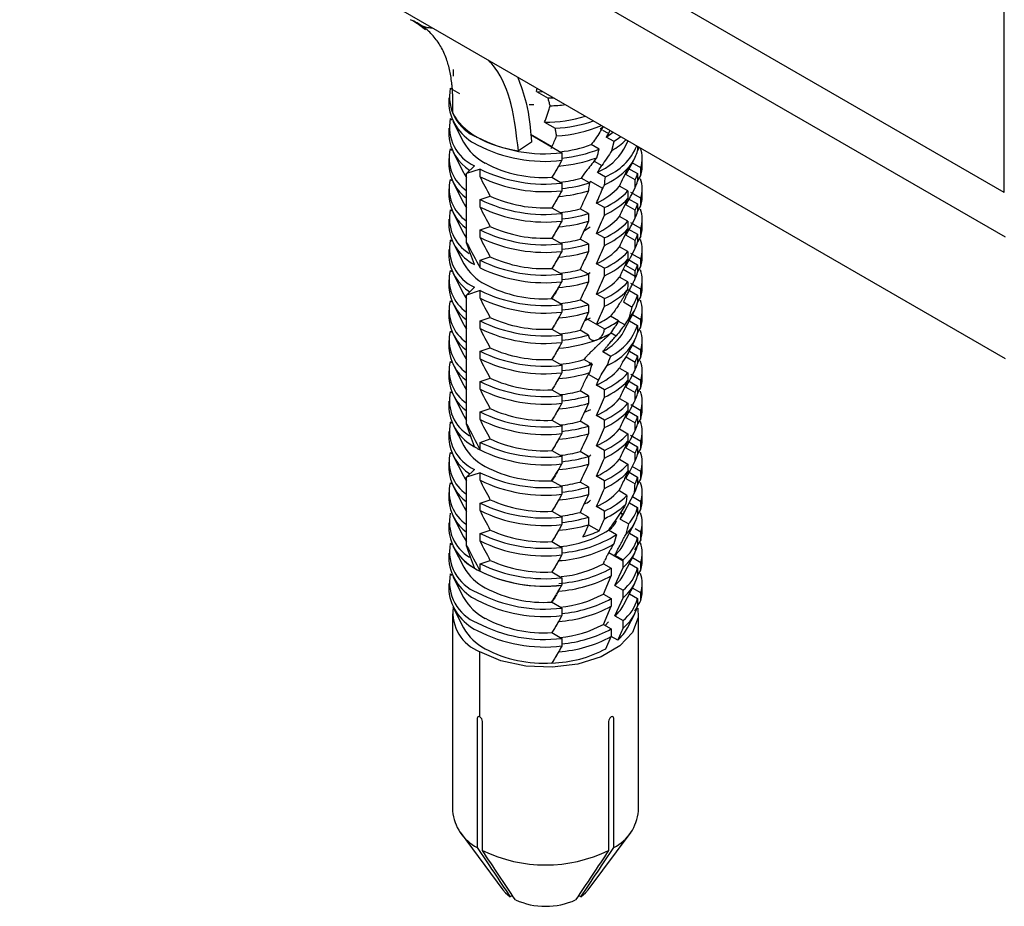
# Paper-space layout '_Isometric' of a CAD drawing. Units: millimetres. Extents: x -280 to 279, y -748 to 225.
# Drawn here: x 42 to 95, y -748 to -700 of the extents above; entities that cross this region are included whole.
import ezdxf

# ---------------------------------------------------------------- set-up
doc = ezdxf.new("R2010")
doc.units = ezdxf.units.MM

psp = doc.layouts.new('_Isometric')

# ---------------------------------------------------------------- linework, layer by layer
at = {"color": 7, "linetype": 'Continuous', "lineweight": 25}
for p, q in [((95.424, -709.207), (95.424, -48.543)), ((95.495, -711.615), (42.462, -681)), ((95.495, -718.148), (42.462, -687.532)), ((95.424, -709.207), (75.484, -697.695)), ((63.905, -700.147), (64.293, -700.436)), ((65.621, -703.599), (66.113, -703.883)), ((70.258, -703.775), (70.299, -703.602)), ((70.258, -703.775), (70.883, -704.136)), ((70.258, -703.775), (70.624, -703.79)), ((65.546, -704.109), (65.546, -704.517)), ((71.204, -704.125), (70.883, -704.136)), ((69.864, -704.467), (70.109, -704.477)), ((65.621, -705.233), (65.722, -705.29)), ((65.758, -705.366), (66.334, -706.493)), ((70.696, -705.424), (71.269, -705.754)), ((65.546, -705.742), (65.546, -706.15)), ((73.694, -705.786), (73.86, -705.658)), ((74.125, -706.035), (73.831, -705.865)), ((74.125, -706.035), (74.217, -705.864)), ((69.993, -706.495), (69.288, -706.957)), ((71.09, -706.757), (69.938, -706.091)), ((69.938, -706.091), (71.628, -707.067)), ((74.431, -706.468), (74.007, -706.222)), ((74.317, -706.946), (74.431, -706.468)), ((74.966, -706.868), (75.192, -706.427)), ((65.621, -706.866), (65.722, -706.923)), ((65.758, -706.999), (66.334, -708.126)), ((71.09, -706.757), (71.03, -706.852)), ((73.639, -706.871), (73.208, -706.622)), ((75.696, -706.718), (75.696, -706.966)), ((75.696, -706.965), (75.802, -706.779)), ((65.546, -707.375), (65.546, -707.783)), ((71.628, -707.067), (71.628, -707.475)), ((73.359, -707.518), (73.774, -707.758)), ((75.946, -707.783), (75.946, -707.375)), ((66.503, -708.191), (66.92, -707.775)), ((67.225, -707.951), (66.503, -708.191)), ((67.225, -708.359), (67.225, -707.951)), ((75.143, -707.872), (75.696, -708.191)), ((75.871, -707.884), (75.401, -707.613)), ((75.871, -708.292), (75.871, -707.884)), ((65.621, -708.499), (65.722, -708.557)), ((65.758, -708.632), (66.334, -709.759)), ((66.503, -711.907), (66.503, -708.191)), ((71.09, -708.39), (71.628, -708.7)), ((73.105, -708.695), (72.659, -708.437)), ((73.035, -708.708), (73.173, -708.611)), ((73.826, -708.988), (73.173, -708.611)), ((73.546, -708.109), (73.972, -708.355)), ((75.576, -708.53), (75.074, -708.241)), ((75.576, -708.938), (75.576, -708.53)), ((75.696, -708.191), (75.696, -708.6)), ((75.696, -708.598), (75.871, -708.292)), ((65.546, -709.008), (65.546, -709.416)), ((71.628, -708.7), (71.628, -709.108)), ((75.179, -709.118), (74.732, -708.859)), ((75.179, -709.118), (75.179, -709.526)), ((75.946, -709.416), (75.946, -709.008)), ((67.225, -709.584), (67.773, -709.401)), ((67.225, -709.992), (67.225, -709.584)), ((75.179, -709.526), (75.696, -709.824)), ((75.871, -709.517), (75.333, -709.207)), ((75.871, -709.925), (75.871, -709.517)), ((65.621, -710.132), (65.722, -710.19)), ((71.09, -710.023), (71.628, -710.333)), ((73.058, -710.342), (72.61, -710.084)), ((73.91, -710.018), (73.484, -709.772)), ((73.91, -710.426), (73.91, -710.018)), ((75.576, -710.163), (75.074, -709.874)), ((75.576, -710.571), (75.576, -710.163)), ((75.696, -709.824), (75.696, -710.233)), ((75.696, -710.231), (75.871, -709.925)), ((65.546, -710.641), (65.546, -711.049)), ((65.758, -710.265), (66.334, -711.392)), ((71.628, -710.333), (71.628, -710.741)), ((73.058, -710.342), (73.058, -710.751)), ((75.179, -710.751), (74.732, -710.492)), ((75.179, -710.751), (75.179, -711.159)), ((75.946, -711.049), (75.946, -710.641)), ((67.225, -711.217), (67.773, -711.034)), ((67.225, -711.625), (67.225, -711.217)), ((72.819, -711.268), (73.155, -711.056)), ((75.179, -711.159), (75.696, -711.457)), ((75.871, -711.15), (75.333, -710.84)), ((75.871, -711.558), (75.871, -711.15)), ((65.722, -711.823), (65.621, -711.765)), ((71.09, -711.656), (71.628, -711.966)), ((73.058, -711.975), (72.61, -711.717)), ((73.91, -711.651), (73.484, -711.405)), ((73.91, -712.059), (73.91, -711.651)), ((75.576, -711.796), (75.074, -711.507)), ((75.576, -712.205), (75.576, -711.796)), ((75.696, -711.457), (75.696, -711.866)), ((75.871, -711.558), (75.696, -711.852)), ((65.546, -712.274), (65.546, -712.682)), ((65.77, -711.92), (66.359, -713.042)), ((71.628, -711.966), (71.628, -712.375)), ((73.058, -711.975), (73.058, -712.384)), ((75.179, -712.384), (74.732, -712.125)), ((75.946, -712.682), (75.946, -712.274)), ((67.225, -712.85), (67.773, -712.667)), ((67.225, -713.258), (67.225, -712.85)), ((75.179, -712.384), (75.179, -712.792)), ((75.179, -712.792), (75.696, -713.09)), ((75.318, -712.464), (75.871, -712.783)), ((75.871, -713.191), (75.871, -712.783)), ((65.621, -713.398), (65.722, -713.456)), ((71.09, -713.289), (71.628, -713.599)), ((73.058, -713.609), (72.61, -713.35)), ((73.91, -713.284), (73.484, -713.038)), ((73.91, -713.692), (73.91, -713.284)), ((74.927, -713.338), (75.576, -713.713)), ((75.576, -713.429), (75.074, -713.14)), ((75.696, -713.09), (75.696, -713.499)), ((75.696, -713.497), (75.871, -713.191)), ((65.546, -713.907), (65.546, -714.315)), ((65.758, -713.531), (66.334, -714.658)), ((71.628, -713.599), (71.628, -714.008)), ((72.924, -713.633), (73.153, -713.502)), ((73.058, -713.609), (73.058, -714.017)), ((75.177, -714.019), (74.73, -713.761)), ((75.576, -713.713), (75.576, -713.429)), ((75.946, -714.315), (75.946, -713.907)), ((66.503, -714.723), (66.92, -714.307)), ((71.453, -714.315), (71.453, -714.305)), ((75.143, -714.405), (75.696, -714.724)), ((75.871, -714.416), (75.333, -714.106)), ((75.871, -714.825), (75.871, -714.416)), ((67.225, -714.483), (66.503, -714.723)), ((66.503, -721.664), (66.503, -714.723)), ((67.225, -714.891), (67.225, -714.483)), ((71.628, -715.232), (71.076, -714.914)), ((73.058, -715.242), (72.61, -714.983)), ((73.91, -714.917), (73.484, -714.671)), ((73.91, -715.325), (73.91, -714.917)), ((75.696, -714.724), (75.696, -715.132)), ((75.696, -715.13), (75.871, -714.825)), ((65.621, -715.031), (65.722, -715.089)), ((65.758, -715.164), (66.334, -716.291)), ((71.628, -715.232), (71.628, -715.641)), ((73.058, -715.242), (73.058, -715.65)), ((74.933, -715.097), (75.402, -715.368)), ((65.546, -715.54), (65.546, -715.948)), ((67.225, -716.116), (67.773, -715.933)), ((72.842, -716.118), (73.158, -715.953)), ((72.909, -715.972), (73.91, -716.55)), ((74.673, -716.102), (74.245, -715.855)), ((74.966, -716.667), (75.542, -715.54)), ((75.871, -716.049), (75.416, -715.787)), ((75.871, -716.458), (75.871, -716.049)), ((75.946, -715.948), (75.946, -715.54)), ((67.225, -716.524), (67.225, -716.116)), ((71.09, -716.555), (71.628, -716.866)), ((75.005, -716.327), (74.659, -716.127)), ((75.255, -716.102), (75.696, -716.357)), ((75.696, -716.357), (75.696, -716.765)), ((75.696, -716.763), (75.871, -716.458)), ((65.621, -716.664), (65.722, -716.722)), ((65.758, -716.797), (66.334, -717.924)), ((71.628, -716.866), (71.628, -717.274)), ((73.058, -716.875), (72.61, -716.616)), ((74.273, -716.752), (74.545, -716.909)), ((65.546, -717.173), (65.546, -717.582)), ((67.225, -717.749), (67.773, -717.566)), ((75.158, -717.924), (75.542, -717.173)), ((75.871, -717.682), (75.416, -717.42)), ((75.946, -717.582), (75.946, -717.173)), ((67.225, -718.157), (67.225, -717.749)), ((73.829, -717.761), (74.253, -718.006)), ((75.089, -718.048), (75.576, -718.329)), ((75.255, -717.735), (75.696, -717.99)), ((75.696, -717.99), (75.696, -718.398)), ((75.696, -718.396), (75.871, -718.091)), ((75.871, -718.091), (75.871, -717.682)), ((65.621, -718.297), (65.722, -718.355)), ((65.758, -718.43), (66.334, -719.557)), ((71.09, -718.188), (71.628, -718.499)), ((71.628, -718.499), (71.628, -718.907)), ((73.247, -718.448), (72.806, -718.193)), ((73.101, -718.442), (73.262, -718.366)), ((74.882, -718.336), (74.732, -718.658)), ((74.732, -718.658), (75.179, -718.916)), ((75.576, -718.737), (75.576, -718.329)), ((65.546, -718.806), (65.546, -719.215)), ((67.225, -719.382), (67.773, -719.199)), ((73.599, -719.306), (73.055, -718.992)), ((75.179, -718.916), (75.179, -719.325)), ((75.871, -719.316), (75.333, -719.005)), ((75.946, -719.215), (75.946, -718.806)), ((67.225, -719.79), (67.225, -719.382)), ((73.91, -719.816), (73.484, -719.57)), ((75.074, -719.672), (75.576, -719.962)), ((75.179, -719.325), (75.696, -719.623)), ((75.696, -719.623), (75.696, -720.031)), ((75.696, -720.029), (75.871, -719.724)), ((75.871, -719.724), (75.871, -719.316)), ((65.621, -719.93), (65.722, -719.988)), ((65.758, -720.064), (66.334, -721.19)), ((71.09, -719.821), (71.628, -720.132)), ((71.628, -720.132), (71.628, -720.54)), ((73.058, -720.141), (72.61, -719.882)), ((73.058, -720.141), (73.058, -720.549)), ((73.91, -720.225), (73.91, -719.816)), ((75.576, -720.37), (75.576, -719.962)), ((65.546, -720.439), (65.546, -720.848)), ((74.732, -720.291), (75.179, -720.549)), ((75.179, -720.549), (75.179, -720.958)), ((75.871, -720.949), (75.333, -720.638)), ((75.946, -720.848), (75.946, -720.439)), ((67.225, -721.015), (67.773, -720.833)), ((67.225, -721.423), (67.225, -721.015)), ((72.84, -721.022), (73.188, -720.875)), ((73.91, -721.45), (73.484, -721.203)), ((75.074, -721.305), (75.576, -721.595)), ((75.179, -720.958), (75.696, -721.256)), ((75.696, -721.256), (75.696, -721.664)), ((75.871, -721.357), (75.871, -720.949)), ((65.722, -721.621), (65.621, -721.563)), ((65.77, -721.719), (66.359, -722.84)), ((71.09, -721.454), (71.628, -721.765)), ((71.628, -721.765), (71.628, -722.173)), ((73.058, -721.774), (72.61, -721.515)), ((73.058, -721.774), (73.058, -722.182)), ((73.91, -721.858), (73.91, -721.449)), ((75.576, -722.003), (75.576, -721.595)), ((75.871, -721.357), (75.696, -721.65)), ((65.546, -722.073), (65.546, -722.481)), ((74.732, -721.924), (75.179, -722.182)), ((75.179, -722.182), (75.179, -722.591)), ((75.318, -722.263), (75.871, -722.582)), ((75.946, -722.481), (75.946, -722.073)), ((67.225, -722.648), (67.773, -722.466)), ((67.225, -723.057), (67.225, -722.648)), ((73.91, -723.083), (73.484, -722.836)), ((75.179, -722.591), (75.696, -722.889)), ((75.696, -722.889), (75.696, -723.297)), ((75.871, -722.99), (75.871, -722.582)), ((65.621, -723.196), (65.722, -723.254)), ((65.758, -723.33), (66.334, -724.457)), ((71.09, -723.088), (71.628, -723.398)), ((71.628, -723.398), (71.628, -723.806)), ((73.058, -723.407), (72.61, -723.149)), ((73.058, -723.407), (73.058, -723.815)), ((73.91, -723.491), (73.91, -723.083)), ((75.074, -722.938), (75.576, -723.228)), ((75.576, -723.636), (75.576, -723.228)), ((75.696, -723.296), (75.871, -722.99)), ((65.546, -723.706), (65.546, -724.114)), ((74.732, -723.557), (75.179, -723.815)), ((75.179, -723.815), (75.179, -724.224)), ((75.871, -724.215), (75.411, -723.949)), ((75.946, -724.114), (75.946, -723.706)), ((66.503, -724.522), (66.92, -724.105)), ((67.225, -724.281), (66.503, -724.522)), ((66.503, -728.207), (66.503, -724.522)), ((67.225, -724.69), (67.225, -724.281)), ((71.453, -724.113), (71.453, -724.103)), ((73.91, -724.716), (73.484, -724.469)), ((75.179, -724.224), (75.003, -724.607)), ((75.179, -724.155), (75.273, -724.209)), ((75.244, -724.261), (75.696, -724.522)), ((75.696, -724.522), (75.696, -724.93)), ((75.871, -724.623), (75.871, -724.215)), ((65.621, -724.83), (65.722, -724.887)), ((65.758, -724.963), (66.334, -726.09)), ((71.628, -725.031), (71.076, -724.712)), ((71.628, -725.031), (71.628, -725.439)), ((73.058, -725.04), (72.61, -724.782)), ((73.058, -725.04), (73.058, -725.448)), ((73.91, -725.124), (73.91, -724.716)), ((75.064, -724.601), (75.563, -724.888)), ((75.696, -724.929), (75.871, -724.623)), ((65.546, -725.339), (65.546, -725.747)), ((75.128, -725.504), (74.684, -725.247)), ((74.966, -726.465), (75.543, -725.337)), ((75.946, -725.747), (75.946, -725.339)), ((67.225, -725.914), (67.773, -725.732)), ((67.225, -726.323), (67.225, -725.914)), ((73.91, -726.349), (73.484, -726.102)), ((75.255, -725.901), (75.696, -726.155)), ((75.871, -725.848), (75.416, -725.585)), ((75.871, -726.256), (75.871, -725.848)), ((65.758, -726.596), (66.334, -727.723)), ((71.09, -726.354), (71.628, -726.664)), ((73.058, -726.673), (72.61, -726.415)), ((73.91, -726.757), (73.91, -726.349)), ((74.773, -726.445), (74.912, -726.525)), ((74.919, -726.513), (74.78, -726.433)), ((75.669, -726.609), (75.871, -726.256)), ((75.696, -726.155), (75.696, -726.563)), ((65.546, -726.972), (65.546, -727.371)), ((71.628, -726.664), (71.628, -727.072)), ((73.058, -726.673), (73.058, -727.081)), ((73.058, -727.082), (73.626, -727.409)), ((74.768, -726.777), (75.219, -727.037)), ((74.966, -728.098), (75.542, -726.971)), ((75.946, -727.371), (75.946, -726.972)), ((67.225, -727.548), (67.773, -727.365)), ((67.225, -727.956), (67.225, -727.548)), ((74.558, -727.615), (74.132, -727.369)), ((75.255, -727.534), (75.696, -727.788)), ((75.871, -727.481), (75.563, -727.303)), ((75.871, -727.88), (75.871, -727.481)), ((65.727, -728.157), (65.621, -728.096)), ((65.764, -728.23), (65.768, -728.239)), ((71.09, -727.987), (71.628, -728.297)), ((75.867, -727.887), (75.538, -728.432)), ((75.696, -727.788), (75.696, -728.197)), ((65.546, -728.605), (65.546, -729.013)), ((65.771, -728.244), (66.356, -729.367)), ((71.628, -728.297), (71.628, -728.705)), ((74.917, -729.036), (74.156, -728.597)), ((74.483, -728.721), (74.918, -728.971)), ((74.966, -729.731), (75.542, -728.605)), ((75.946, -729.013), (75.946, -728.605)), ((67.225, -729.181), (67.773, -728.998)), ((67.225, -729.58), (67.225, -729.181)), ((73.857, -729.176), (73.926, -729.018)), ((73.857, -729.176), (74.282, -729.421)), ((74.917, -729.38), (74.917, -729.036)), ((75.255, -729.167), (75.696, -729.421)), ((75.416, -728.851), (75.871, -729.114)), ((75.871, -729.522), (75.871, -729.114)), ((65.621, -729.729), (65.722, -729.787)), ((71.09, -729.62), (71.628, -729.93)), ((74.282, -729.421), (74.282, -729.829)), ((74.483, -730.354), (74.917, -729.38)), ((75.696, -729.421), (75.696, -729.83)), ((75.696, -729.828), (75.871, -729.522)), ((65.546, -730.238), (65.546, -730.646)), ((65.758, -729.862), (66.334, -730.989)), ((71.628, -729.93), (71.628, -730.329)), ((73.857, -730.809), (74.282, -729.829)), ((74.966, -731.365), (75.542, -730.238)), ((75.946, -730.646), (75.946, -730.238)), ((71.453, -730.646), (71.453, -730.629)), ((73.857, -730.809), (74.282, -731.054)), ((74.483, -730.354), (74.917, -730.605)), ((74.917, -731.013), (74.917, -730.605)), ((75.255, -730.8), (75.696, -731.054)), ((75.871, -730.747), (75.416, -730.485)), ((75.871, -731.155), (75.871, -730.747)), ((71.628, -731.563), (71.076, -731.244)), ((74.282, -731.054), (74.282, -731.462)), ((74.483, -731.987), (74.917, -731.013)), ((75.696, -731.054), (75.696, -731.463)), ((65.746, -731.871), (65.746, -742.486)), ((65.758, -731.495), (66.334, -732.622)), ((71.628, -731.563), (71.628, -731.972)), ((73.857, -732.442), (74.282, -731.462)), ((75.158, -732.622), (75.542, -731.871)), ((75.746, -742.486), (75.746, -731.871)), ((73.857, -732.442), (74.282, -732.687)), ((73.955, -732.499), (74.139, -732.313)), ((74.483, -731.987), (74.917, -732.238)), ((74.917, -732.646), (74.917, -732.238)), ((71.09, -732.886), (71.628, -733.196)), ((74.282, -732.687), (74.282, -733.095)), ((71.628, -733.196), (71.628, -733.605)), ((73.999, -733.749), (74.282, -733.095)), ((74.628, -733.296), (74.282, -733.096)), ((67.21, -737.423), (67.21, -733.912)), ((67.072, -737.503), (67.072, -744.444)), ((67.355, -744.607), (67.355, -737.666)), ((74.137, -737.666), (74.137, -744.607)), ((74.42, -744.444), (74.42, -737.503)), ((66.148, -743.62), (68.447, -746.727)), ((73.045, -746.727), (75.344, -743.62)), ((68.968, -747.024), (68.843, -747.096)), ((72.65, -747.096), (72.524, -747.024))]:
    psp.add_line(p, q, dxfattribs=at)
at = {"color": 7, "linetype": 'Continuous', "lineweight": 25, "flags": 128}
for points in [[(74.007, -706.222), (74.253, -706.051), (74.373, -705.954)], [(74.804, -706.203), (74.674, -706.303), (74.431, -706.468)], [(75.871, -708.292), (75.938, -707.952), (75.946, -707.783)], [(66.334, -708.126), (66.371, -708.195), (66.503, -708.401)], [(75.871, -709.925), (75.938, -709.585), (75.946, -709.416)], [(66.334, -709.759), (66.371, -709.828), (66.503, -710.034)], [(75.871, -711.558), (75.938, -711.218), (75.946, -711.049)], [(66.334, -711.392), (66.371, -711.461), (66.503, -711.667)], [(75.871, -713.191), (75.938, -712.851), (75.946, -712.682)], [(75.871, -714.825), (75.938, -714.484), (75.946, -714.315)], [(66.334, -714.658), (66.371, -714.727), (66.503, -714.933)], [(75.871, -716.458), (75.938, -716.117), (75.946, -715.948)], [(66.334, -716.291), (66.371, -716.36), (66.503, -716.566)], [(75.871, -718.091), (75.938, -717.75), (75.946, -717.582)], [(66.334, -717.924), (66.371, -717.993), (66.503, -718.199)], [(75.871, -719.724), (75.938, -719.383), (75.946, -719.215)], [(66.334, -719.557), (66.371, -719.626), (66.503, -719.833)], [(73.484, -719.57), (73.548, -719.422), (73.599, -719.306)], [(66.334, -721.19), (66.371, -721.259), (66.503, -721.466)], [(75.871, -721.357), (75.938, -721.016), (75.946, -720.848)], [(75.871, -722.99), (75.938, -722.649), (75.946, -722.481)], [(66.334, -724.457), (66.371, -724.526), (66.503, -724.732)], [(75.871, -724.623), (75.938, -724.282), (75.946, -724.114)], [(66.334, -726.09), (66.371, -726.159), (66.503, -726.365)], [(75.871, -726.256), (75.938, -725.915), (75.946, -725.747)], [(75.871, -727.88), (75.938, -727.539), (75.946, -727.371)], [(66.334, -727.723), (66.371, -727.792), (66.503, -727.998)], [(75.871, -729.522), (75.939, -729.166), (75.946, -729.013)], [(75.871, -731.155), (75.939, -730.799), (75.946, -730.646)], [(75.717, -731.562), (75.733, -732.077), (75.431, -732.88), (74.749, -733.601), (73.742, -734.182), (72.493, -734.575), (71.103, -734.75), (69.683, -734.691), (68.35, -734.404), (67.21, -733.912)], [(68.447, -746.727), (68.588, -746.889), (68.843, -747.096)], [(72.65, -747.096), (72.904, -746.889), (73.045, -746.727)]]:
    psp.add_lwpolyline(points, dxfattribs=at)
at = {"color": 7, "linetype": 'Continuous', "lineweight": 25}
for centre, radius, start, end in [((67.955, -704.03), 2.373, 169.549, 248.0789), ((68.194, -704.225), 2.664, 186.2984, 245.0217), ((70.755, -696.077), 8.469, 271.6286, 277.1991), ((67.882, -705.681), 2.304, 168.7849, 245.33), ((70.796, -698.464), 6.96, 269.1781, 287.5474), ((70.844, -698.044), 7.722, 273.1576, 288.8067), ((70.909, -698.822), 7.349, 273.3574, 292.7818), ((68.01, -705.936), 2.473, 184.9692, 237.3603), ((68.842, -705.072), 2.883, 209.5346, 242.1078), ((70.701, -699.274), 7.848, 242.4372, 276.7868), ((72.462, -703.718), 3.722, 299.8788, 314.7202), ((67.652, -707.364), 2.09, 166.2171, 236.6824), ((70.701, -699.682), 7.848, 242.4372, 276.7868), ((70.894, -700.539), 6.508, 275.6854, 290.8288), ((70.918, -700.028), 7.364, 275.5364, 291.6898), ((72.412, -705.377), 2.958, 292.5619, 329.7362), ((72.828, -705.511), 3.066, 291.9149, 337.2779), ((73.877, -706.513), 1.874, 334.9778, 345.9857), ((74.173, -707.375), 1.772, 343.2929, 18.6301), ((70.882, -700.279), 7.525, 274.3507, 290.3504), ((73.433, -706.288), 2.372, 317.4117, 334.5993), ((67.828, -707.656), 2.285, 183.1784, 234.5809), ((70.711, -700.78), 7.973, 244.0728, 276.6059), ((70.659, -701.619), 6.784, 242.1821, 273.6432), ((72.279, -705.147), 3.994, 294.2478, 316.5736), ((67.652, -708.997), 2.09, 166.2171, 236.6824), ((70.711, -701.188), 7.973, 244.0729, 276.6058), ((70.825, -701.783), 6.902, 275.9321, 285.4069), ((73.878, -707.737), 1.874, 334.9773, 345.986), ((73.877, -708.146), 1.874, 334.9779, 345.9858), ((74.176, -709.008), 1.77, 343.2771, 17.6613), ((70.836, -701.623), 7.817, 274.5301, 286.5324), ((70.852, -701.292), 7.738, 275.7537, 286.9258), ((72.132, -706.614), 3.435, 293.1644, 319.1743), ((72.274, -706.367), 4.001, 294.1371, 316.5605), ((67.828, -709.289), 2.285, 183.1784, 234.5808), ((70.711, -702.413), 7.973, 244.0728, 276.6059), ((70.686, -703.018), 7.017, 245.4651, 273.3027), ((72.274, -706.775), 4.001, 294.1372, 316.5605), ((67.784, -710.591), 2.211, 168.0056, 238.9338), ((70.711, -702.821), 7.973, 244.0729, 276.6058), ((70.821, -703.386), 6.933, 275.9452, 284.9605), ((73.878, -709.371), 1.874, 334.9773, 345.986), ((74.176, -710.641), 1.77, 343.277, 17.6614), ((70.836, -703.255), 7.818, 274.5306, 286.5151), ((70.848, -702.896), 7.768, 275.7667, 286.5337), ((72.132, -708.247), 3.435, 293.1644, 319.1743), ((72.274, -708), 4.001, 294.137, 316.5605), ((73.877, -709.779), 1.874, 334.9779, 345.9858), ((68.106, -710.8), 2.572, 185.5581, 242.543), ((70.711, -704.046), 7.973, 244.0728, 276.6059), ((70.686, -704.651), 7.017, 245.4651, 273.3027), ((72.274, -708.408), 4.001, 294.1372, 316.5605), ((67.882, -712.213), 2.304, 168.7849, 245.33), ((70.711, -704.454), 7.973, 244.0729, 276.6058), ((70.821, -705.019), 6.933, 275.9452, 284.9605), ((73.878, -711.004), 1.874, 334.9773, 345.986), ((74.175, -712.274), 1.77, 343.2799, 17.8351), ((70.848, -704.529), 7.768, 275.7667, 286.5337), ((72.132, -709.88), 3.435, 293.1644, 319.1743), ((73.877, -711.412), 1.874, 334.9779, 345.9858), ((68.01, -712.468), 2.473, 184.9692, 237.3603), ((70.711, -705.679), 7.973, 244.0728, 276.6059), ((70.686, -706.284), 7.017, 245.4651, 273.3027), ((70.836, -704.888), 7.818, 274.5306, 286.5151), ((72.274, -709.633), 4.001, 294.137, 316.5605), ((72.274, -710.041), 4.001, 294.1372, 316.5605), ((67.652, -713.896), 2.09, 166.2171, 236.6824), ((68.857, -711.595), 2.887, 210.081, 242.063), ((70.711, -706.087), 7.973, 244.0728, 276.606), ((70.821, -706.652), 6.933, 275.9452, 284.9605), ((73.877, -712.637), 1.874, 334.9778, 345.9858), ((74.176, -713.907), 1.77, 343.2771, 17.6613), ((70.847, -706.159), 7.771, 275.6898, 286.5325), ((72.131, -711.511), 3.438, 293.1715, 319.1137), ((73.876, -713.045), 1.875, 334.8967, 345.9839), ((67.828, -714.189), 2.285, 183.1784, 234.5809), ((70.658, -708.171), 6.756, 242.1737, 273.5456), ((70.836, -706.521), 7.818, 274.5306, 286.5151), ((72.273, -711.263), 4.004, 294.1424, 316.5095), ((70.711, -707.312), 7.973, 244.0728, 276.6059), ((70.711, -707.72), 7.973, 244.0729, 276.6058), ((70.821, -708.285), 6.933, 275.9452, 284.9605), ((72.248, -711.631), 4.051, 294.23, 315.6378), ((73.748, -714.224), 2.01, 325.3374, 345.6168), ((67.652, -715.529), 2.09, 166.2171, 236.6824), ((70.848, -707.795), 7.768, 275.7667, 286.5337), ((73.624, -714.581), 2.143, 318.1884, 345.1148), ((74.176, -715.54), 1.77, 343.2771, 17.6613), ((67.828, -715.822), 2.285, 183.1784, 234.5809), ((70.686, -709.55), 7.017, 245.4651, 273.3027), ((70.836, -708.154), 7.818, 274.5306, 286.5151), ((71.807, -712.586), 4.078, 294.2787, 306.7235), ((70.711, -708.945), 7.973, 244.0728, 276.6059), ((70.711, -709.353), 7.973, 244.0729, 276.6058), ((71.949, -712.34), 4.645, 294.9755, 305.9037), ((73.031, -715.481), 2.805, 295.8257, 341.8097), ((67.652, -717.162), 2.09, 166.2171, 236.6824), ((70.821, -709.918), 6.933, 275.9452, 284.9605), ((70.847, -709.425), 7.771, 275.6937, 286.5325), ((71.572, -712.025), 5.46, 290.7078, 299.4113), ((72.581, -715.325), 2.737, 297.1178, 330.6423), ((72.927, -715.82), 2.925, 292.9622, 341.1612), ((74.176, -717.173), 1.77, 343.2771, 17.6613), ((67.828, -717.455), 2.285, 183.1784, 234.5809), ((70.686, -711.183), 7.017, 245.4651, 273.3027), ((70.883, -710.08), 7.523, 274.3491, 290.384), ((70.711, -710.578), 7.973, 244.0728, 276.6059), ((70.711, -710.986), 7.973, 244.0729, 276.6058), ((73.233, -716.929), 2.167, 319.5338, 332.6784), ((73.878, -717.536), 1.874, 334.9773, 345.986), ((67.652, -718.795), 2.09, 166.2171, 236.6824), ((70.841, -711.676), 6.807, 275.8855, 286.7783), ((70.867, -711.178), 7.65, 275.6413, 288.1301), ((72.132, -716.412), 3.435, 293.1644, 319.1743), ((73.877, -717.944), 1.874, 334.9779, 345.9858), ((74.176, -718.806), 1.77, 343.2771, 17.6613), ((67.828, -719.088), 2.285, 183.1784, 234.5808), ((70.686, -712.816), 7.017, 245.4651, 273.3027), ((70.841, -711.453), 7.785, 274.5131, 286.9729), ((72.274, -716.165), 4.001, 294.1371, 316.5605), ((70.711, -712.211), 7.973, 244.0728, 276.6059), ((72.274, -716.573), 4.001, 294.1372, 316.5605), ((73.878, -719.169), 1.874, 334.9773, 345.986), ((67.789, -720.389), 2.216, 168.0452, 239.2656), ((70.711, -712.62), 7.973, 244.0729, 276.6058), ((70.821, -713.185), 6.933, 275.9451, 284.9606), ((70.847, -712.691), 7.771, 275.6937, 286.5325), ((73.877, -719.577), 1.874, 334.9779, 345.9858), ((74.176, -720.439), 1.77, 343.2771, 17.6614), ((70.836, -713.053), 7.818, 274.5306, 286.5151), ((72.132, -718.045), 3.435, 293.1644, 319.1743), ((72.274, -717.798), 4.001, 294.137, 316.5605), ((68.106, -720.599), 2.572, 185.5581, 242.5431), ((70.711, -713.844), 7.973, 244.0728, 276.6059), ((70.686, -714.45), 7.017, 245.4651, 273.3027), ((72.274, -718.206), 4.001, 294.1372, 316.5605), ((73.878, -720.802), 1.874, 334.9773, 345.986), ((67.882, -722.011), 2.304, 168.7849, 245.33), ((70.711, -714.253), 7.973, 244.0729, 276.6058), ((70.821, -714.818), 6.933, 275.9452, 284.9605), ((70.847, -714.325), 7.771, 275.6937, 286.5325), ((73.877, -721.21), 1.874, 334.9779, 345.9858), ((74.175, -722.072), 1.77, 343.2799, 17.8351), ((70.836, -714.686), 7.818, 274.5306, 286.5151), ((72.132, -719.678), 3.435, 293.1644, 319.1743), ((72.274, -719.431), 4.001, 294.137, 316.5605), ((68.01, -722.267), 2.473, 184.9692, 237.3603), ((68.857, -721.394), 2.887, 210.081, 242.063), ((69.444, -718.855), 4.751, 237.9127, 240.0137), ((70.711, -715.477), 7.973, 244.0728, 276.6059), ((70.686, -716.083), 7.017, 245.4651, 273.3027), ((72.274, -719.84), 4.001, 294.1372, 316.5605), ((73.877, -722.435), 1.874, 334.9778, 345.9857), ((67.652, -723.694), 2.09, 166.2171, 236.6824), ((69.596, -718.591), 5.056, 240.013, 242.0287), ((70.711, -715.886), 7.973, 244.0728, 276.6059), ((70.821, -716.451), 6.933, 275.9452, 284.9605), ((70.847, -715.957), 7.771, 275.6899, 286.5325), ((73.877, -722.843), 1.874, 334.9778, 345.9858), ((74.176, -723.705), 1.77, 343.2771, 17.6613), ((70.658, -717.969), 6.756, 242.1737, 273.5456), ((70.836, -716.32), 7.818, 274.5306, 286.5151), ((72.132, -721.311), 3.435, 293.1644, 319.1743), ((72.274, -721.064), 4.001, 294.137, 316.5605), ((67.828, -723.987), 2.285, 183.1784, 234.5809), ((70.711, -717.111), 7.973, 244.0728, 276.6059), ((72.274, -721.473), 4.001, 294.1372, 316.5605), ((73.867, -724.065), 1.885, 334.0931, 345.9642), ((67.652, -725.328), 2.09, 166.2171, 236.6824), ((70.711, -717.519), 7.973, 244.0729, 276.6058), ((70.821, -718.084), 6.933, 275.9452, 284.9605), ((70.848, -717.594), 7.768, 275.7667, 286.5337), ((73.841, -724.465), 1.912, 331.9342, 345.902), ((74.176, -725.339), 1.77, 343.2771, 17.6613), ((70.836, -717.953), 7.818, 274.5306, 286.5151), ((72.094, -722.883), 3.506, 293.3422, 317.6048), ((72.236, -722.636), 4.073, 294.269, 315.2385), ((67.828, -725.62), 2.285, 183.1784, 234.5808), ((70.711, -718.744), 7.973, 244.0728, 276.6059), ((70.686, -719.349), 7.017, 245.4651, 273.3027), ((72.181, -722.953), 4.178, 294.4427, 313.3684), ((67.789, -726.922), 2.216, 168.0452, 239.2537), ((70.711, -719.152), 7.973, 244.0729, 276.6058), ((70.821, -719.717), 6.933, 275.9452, 284.9605), ((73.175, -725.544), 2.015, 322.2746, 332.7843), ((73.539, -725.974), 2.236, 313.999, 344.7109), ((73.622, -725.604), 2.145, 318.0888, 345.1062), ((74.176, -726.972), 1.77, 343.2785, 17.6614), ((70.836, -719.585), 7.819, 274.5307, 286.5148), ((70.847, -719.224), 7.771, 275.6937, 286.5325), ((68.106, -727.122), 2.572, 185.5582, 242.5429), ((70.711, -720.377), 7.973, 244.0728, 276.6059), ((70.686, -720.982), 7.017, 245.4651, 273.3027), ((71.106, -722.69), 5.572, 274.4538, 302.8912), ((71.101, -722.106), 6.503, 274.5556, 302.1105), ((71.212, -722.152), 5.785, 285.5259, 294.6644), ((67.955, -728.526), 2.373, 169.549, 248.0789), ((70.711, -720.785), 7.973, 244.0729, 276.6058), ((71.041, -722.313), 6.713, 273.5182, 300.2439), ((72.998, -727.069), 2.221, 311.9624, 332.3916), ((73.427, -727.552), 2.359, 309.1848, 344.1336), ((73.427, -727.144), 2.358, 309.196, 344.1351), ((74.183, -728.605), 1.763, 343.2063, 18.0627), ((68.565, -726.653), 3.216, 209.5428, 242.3324), ((68.194, -728.721), 2.664, 186.2984, 245.0217), ((70.711, -722.01), 7.973, 244.0728, 276.6054), ((70.686, -722.615), 7.017, 245.4651, 273.3026), ((71.033, -724.024), 5.875, 275.4329, 298.7303), ((67.955, -730.159), 2.373, 169.549, 248.0789), ((68.855, -727.929), 2.883, 209.9273, 242.0736), ((70.7, -722.55), 7.84, 242.4358, 276.7677), ((70.711, -722.409), 7.973, 244.0728, 276.6051), ((71.01, -723.394), 6.858, 273.7065, 298.4944), ((72.998, -728.702), 2.221, 311.9499, 332.3906), ((73.427, -728.776), 2.359, 309.1848, 344.1336), ((74.183, -730.238), 1.762, 343.2023, 17.6555), ((71.01, -723.802), 6.858, 273.7065, 298.4944), ((73.427, -729.185), 2.359, 309.1848, 344.1336), ((68.194, -730.354), 2.664, 186.2984, 245.0217), ((70.701, -723.77), 7.848, 242.4372, 276.7868), ((70.658, -724.501), 6.756, 242.1737, 273.5456), ((71.026, -725.64), 5.894, 274.9933, 298.714), ((68.842, -729.568), 2.883, 209.5346, 242.1078), ((70.701, -724.178), 7.848, 242.4372, 276.7868), ((71.033, -725.081), 6.799, 274.9255, 298.5438), ((72.998, -730.335), 2.221, 311.9499, 332.3906), ((73.427, -730.41), 2.359, 309.1849, 344.1336), ((68.022, -731.805), 2.258, 173.194, 248.9387), ((71.01, -725.435), 6.858, 273.7065, 298.4944), ((73.427, -730.818), 2.359, 309.1847, 344.1338), ((70.701, -725.403), 7.848, 242.4372, 276.7868), ((70.659, -726.115), 6.784, 242.1821, 273.6432), ((71.026, -727.273), 5.894, 274.9933, 298.714), ((68.842, -731.201), 2.883, 209.5346, 242.1078), ((70.701, -725.811), 7.848, 242.4372, 276.7868), ((71.033, -726.714), 6.799, 274.9255, 298.5438), ((73.069, -731.523), 2.361, 311.3322, 332.2568), ((71.01, -727.068), 6.858, 273.7065, 298.4944), ((70.659, -727.748), 6.784, 242.1821, 273.6432), ((70.933, -728.049), 6.472, 271.3951, 298.2763), ((68.173, -742.27), 2.436, 185.0759, 243.1394), ((73.319, -742.27), 2.436, 296.8606, 354.9241), ((70.746, -737.609), 7.776, 244.1447, 295.8553), ((70.746, -743.677), 3.932, 245.659, 294.341)]:
    psp.add_arc(centre, radius, start, end, dxfattribs=at)
for points, knots in [([(64.71, -700.376), (64.613, -700.369), (64.163, -700.337), (63.785, -700.097), (63.489, -699.91)], [0, 0, 0, 0, 0.216646, 1, 1, 1, 1]), ([(65.755, -704.922), (65.758, -704.831), (65.764, -704.649), (65.765, -704.384), (65.761, -704.126), (65.752, -703.877), (65.736, -703.635), (65.698, -703.222), (65.611, -702.665), (65.417, -701.973), (65.127, -701.335), (64.786, -700.854), (64.453, -700.516), (64.162, -700.283), (63.843, -700.076), (63.607, -699.965), (63.489, -699.91)], [0, 0, 0, 0, 0.037553, 0.07461, 0.111183, 0.147285, 0.182929, 0.218131, 0.333679, 0.446792, 0.577852, 0.708635, 0.780189, 0.852484, 0.925697, 1, 1, 1, 1]), ([(69.288, -706.957), (69.187, -706.106), (68.989, -704.432), (68.352, -702.839), (67.794, -702.222), (67.67, -702.085)], [0, 0, 0, 0, 0.446, 0.877163, 1, 1, 1, 1]), ([(65.774, -702.582), (65.775, -702.642), (65.778, -702.764), (65.78, -702.887), (65.782, -702.949)], [0, 0, 0, 0, 0.496616, 1, 1, 1, 1]), ([(69.241, -702.992), (69.413, -703.44), (69.813, -704.482), (69.928, -705.765), (69.993, -706.495)], [0, 0, 0, 0, 0.4307256, 1, 1, 1, 1]), ([(70.996, -704.542), (70.978, -704.473), (70.941, -704.338), (70.902, -704.203), (70.883, -704.136)], [0, 0, 0, 0, 0.507229, 1, 1, 1, 1]), ([(65.755, -704.922), (66.001, -705.424), (66.459, -705.88), (67.687, -706.587), (68.456, -706.838), (69.288, -706.957)], [0, 0, 0, 0, 0.5, 0.5, 1, 1, 1, 1]), ([(70.696, -705.424), (70.724, -705.354), (70.779, -705.213), (70.856, -704.996), (70.929, -704.771), (70.974, -704.619), (70.996, -704.542)], [0, 0, 0, 0, 0.239955, 0.486581, 0.739917, 1, 1, 1, 1]), ([(71.34, -706.158), (71.328, -706.09), (71.306, -705.955), (71.281, -705.821), (71.269, -705.754)], [0, 0, 0, 0, 0.503737, 1, 1, 1, 1]), ([(73.82, -705.689), (73.773, -705.781), (73.667, -705.985), (73.515, -706.201), (73.432, -706.319)], [0, 0, 0, 0, 0.452663, 1, 1, 1, 1]), ([(71.09, -706.757), (71.133, -706.66), (71.222, -706.462), (71.3, -706.261), (71.34, -706.158)], [0, 0, 0, 0, 0.487053, 1, 1, 1, 1]), ([(74.317, -706.946), (74.225, -707.085), (74.046, -707.358), (73.863, -707.626), (73.774, -707.758)], [0, 0, 0, 0, 0.511186, 1, 1, 1, 1]), ([(75.074, -708.241), (75.155, -708.093), (75.325, -707.784), (75.49, -707.469), (75.576, -707.305)], [0, 0, 0, 0, 0.478655, 1, 1, 1, 1]), ([(71.453, -707.783), (71.351, -707.959), (71.235, -708.16), (71.112, -708.354), (71.096, -708.379)], [0, 0, 0, 0, 0.873068, 1, 1, 1, 1]), ([(73.546, -708.109), (73.574, -708.065), (73.625, -707.982), (73.701, -707.865), (73.751, -707.791), (73.774, -707.758)], [0, 0, 0, 0, 0.3826, 0.715933, 1, 1, 1, 1]), ([(74.732, -708.859), (74.804, -708.704), (74.954, -708.383), (75.103, -708.06), (75.179, -707.893)], [0, 0, 0, 0, 0.483055, 1, 1, 1, 1]), ([(75.074, -709.874), (75.155, -709.726), (75.325, -709.417), (75.49, -709.102), (75.576, -708.938)], [0, 0, 0, 0, 0.4785839, 1, 1, 1, 1]), ([(71.453, -709.416), (71.351, -709.592), (71.235, -709.793), (71.112, -709.987), (71.096, -710.012)], [0, 0, 0, 0, 0.873068, 1, 1, 1, 1]), ([(74.732, -710.492), (74.804, -710.337), (74.954, -710.016), (75.103, -709.693), (75.179, -709.526)], [0, 0, 0, 0, 0.483044, 1, 1, 1, 1]), ([(75.074, -711.507), (75.155, -711.359), (75.325, -711.05), (75.49, -710.736), (75.576, -710.571)], [0, 0, 0, 0, 0.478584, 1, 1, 1, 1]), ([(71.453, -711.049), (71.351, -711.225), (71.235, -711.426), (71.112, -711.62), (71.096, -711.645)], [0, 0, 0, 0, 0.873068, 1, 1, 1, 1]), ([(74.732, -712.125), (74.804, -711.97), (74.954, -711.649), (75.103, -711.326), (75.179, -711.159)], [0, 0, 0, 0, 0.4830437, 1, 1, 1, 1]), ([(75.074, -713.14), (75.155, -712.992), (75.325, -712.683), (75.49, -712.369), (75.576, -712.205)], [0, 0, 0, 0, 0.478581, 1, 1, 1, 1]), ([(71.453, -712.682), (71.351, -712.858), (71.235, -713.059), (71.112, -713.253), (71.096, -713.278)], [0, 0, 0, 0, 0.873068, 1, 1, 1, 1]), ([(74.778, -713.66), (74.843, -713.52), (74.977, -713.231), (75.111, -712.941), (75.179, -712.792)], [0, 0, 0, 0, 0.484894, 1, 1, 1, 1]), ([(74.933, -715.097), (74.957, -715.05), (75.005, -714.957), (75.075, -714.821), (75.142, -714.689), (75.207, -714.562), (75.285, -714.407), (75.377, -714.226), (75.48, -714.024), (75.543, -713.902), (75.574, -713.84)], [0, 0, 0, 0, 0.097937, 0.194698, 0.290374, 0.385057, 0.478845, 0.646741, 0.820298, 1, 1, 1, 1]), ([(71.453, -714.315), (71.351, -714.491), (71.233, -714.696), (71.107, -714.893), (71.09, -714.922)], [0, 0, 0, 0, 0.857711, 1, 1, 1, 1]), ([(75.144, -714.464), (75.121, -714.507), (75.075, -714.593), (75, -714.727), (74.92, -714.866), (74.835, -715.009), (74.733, -715.172), (74.607, -715.367), (74.444, -715.603), (74.314, -715.767), (74.245, -715.855)], [0, 0, 0, 0, 0.100269, 0.20119, 0.302801, 0.405139, 0.50824, 0.648652, 0.812559, 1, 1, 1, 1]), ([(71.453, -715.948), (71.351, -716.124), (71.235, -716.326), (71.112, -716.52), (71.096, -716.544)], [0, 0, 0, 0, 0.873068, 1, 1, 1, 1]), ([(73.503, -717.132), (73.522, -717.124), (73.56, -717.108), (73.615, -717.074), (73.666, -717.035), (73.714, -716.991), (73.757, -716.943), (73.808, -716.876), (73.86, -716.783), (73.902, -716.664), (73.908, -716.589), (73.91, -716.55)], [0, 0, 0, 0, 0.087321, 0.173257, 0.257832, 0.341075, 0.423014, 0.503679, 0.662106, 0.827497, 1, 1, 1, 1]), ([(74.011, -717.008), (73.973, -717.043), (73.894, -717.114), (73.776, -717.222), (73.654, -717.335), (73.528, -717.453), (73.393, -717.581), (73.247, -717.724), (73.1, -717.873), (72.95, -718.031), (72.857, -718.135), (72.806, -718.193)], [0, 0, 0, 0, 0.085398, 0.17482, 0.268338, 0.366013, 0.4679, 0.59174, 0.727372, 0.847581, 1, 1, 1, 1]), ([(73.058, -716.875), (73.059, -716.894), (73.061, -716.932), (73.076, -716.987), (73.101, -717.038), (73.138, -717.083), (73.186, -717.12), (73.25, -717.15), (73.331, -717.165), (73.421, -717.159), (73.479, -717.14), (73.503, -717.132)], [0, 0, 0, 0, 0.0880251, 0.1804959, 0.2775777, 0.3794132, 0.4861256, 0.5917672, 0.7382219, 0.8917645, 1, 1, 1, 1]), ([(73.829, -717.761), (73.86, -717.722), (73.921, -717.647), (74.015, -717.534), (74.106, -717.425), (74.225, -717.284), (74.372, -717.112), (74.489, -716.976), (74.545, -716.909)], [0, 0, 0, 0, 0.1398049, 0.2740954, 0.4029324, 0.5263847, 0.7697261, 1, 1, 1, 1]), ([(71.453, -717.581), (71.351, -717.757), (71.235, -717.959), (71.112, -718.153), (71.096, -718.177)], [0, 0, 0, 0, 0.873068, 1, 1, 1, 1]), ([(71.453, -719.214), (71.351, -719.39), (71.235, -719.592), (71.112, -719.786), (71.096, -719.81)], [0, 0, 0, 0, 0.873068, 1, 1, 1, 1]), ([(75.074, -719.672), (75.155, -719.524), (75.325, -719.216), (75.49, -718.901), (75.576, -718.737)], [0, 0, 0, 0, 0.478585, 1, 1, 1, 1]), ([(74.732, -720.291), (74.804, -720.136), (74.954, -719.814), (75.103, -719.491), (75.179, -719.325)], [0, 0, 0, 0, 0.483044, 1, 1, 1, 1]), ([(75.074, -721.305), (75.155, -721.157), (75.325, -720.849), (75.49, -720.534), (75.576, -720.37)], [0, 0, 0, 0, 0.478584, 1, 1, 1, 1]), ([(71.453, -720.847), (71.351, -721.023), (71.235, -721.225), (71.112, -721.419), (71.096, -721.443)], [0, 0, 0, 0, 0.873068, 1, 1, 1, 1]), ([(74.732, -721.924), (74.804, -721.769), (74.954, -721.447), (75.103, -721.124), (75.179, -720.958)], [0, 0, 0, 0, 0.483044, 1, 1, 1, 1]), ([(75.074, -722.938), (75.155, -722.791), (75.325, -722.482), (75.49, -722.167), (75.576, -722.003)], [0, 0, 0, 0, 0.478581, 1, 1, 1, 1]), ([(71.453, -722.48), (71.351, -722.656), (71.235, -722.858), (71.112, -723.052), (71.096, -723.077)], [0, 0, 0, 0, 0.873068, 1, 1, 1, 1]), ([(74.732, -723.557), (74.804, -723.402), (74.954, -723.08), (75.103, -722.758), (75.179, -722.591)], [0, 0, 0, 0, 0.483043, 1, 1, 1, 1]), ([(73.028, -723.413), (73.053, -723.404), (73.116, -723.384), (73.157, -723.346), (73.181, -723.323)], [0, 0, 0, 0, 0.395428, 1, 1, 1, 1]), ([(71.453, -724.113), (71.351, -724.289), (71.233, -724.494), (71.107, -724.692), (71.09, -724.72)], [0, 0, 0, 0, 0.8577109, 1, 1, 1, 1]), ([(75.528, -725.364), (75.533, -725.309), (75.543, -725.2), (75.554, -725.041), (75.56, -724.939), (75.563, -724.888)], [0, 0, 0, 0, 0.342248, 0.675535, 1, 1, 1, 1]), ([(74.919, -726.513), (74.948, -726.461), (75.006, -726.36), (75.087, -726.21), (75.165, -726.066), (75.266, -725.873), (75.39, -725.635), (75.482, -725.454), (75.528, -725.364)], [0, 0, 0, 0, 0.128888, 0.254093, 0.375658, 0.493635, 0.748372, 1, 1, 1, 1]), ([(75.128, -725.504), (75.122, -725.554), (75.108, -725.657), (75.083, -725.82), (75.062, -725.932), (75.051, -725.991)], [0, 0, 0, 0, 0.312241, 0.645568, 1, 1, 1, 1]), ([(71.453, -725.746), (71.351, -725.922), (71.235, -726.124), (71.112, -726.318), (71.096, -726.343)], [0, 0, 0, 0, 0.873068, 1, 1, 1, 1]), ([(72.821, -725.962), (72.855, -725.951), (72.995, -725.908), (73.091, -725.824), (73.164, -725.761)], [0, 0, 0, 0, 0.239312, 1, 1, 1, 1]), ([(74.156, -727.383), (74.339, -727.219), (74.521, -727.056), (74.556, -726.866), (74.556, -726.866)], [0, 0, 0, 0, 0.999927, 1, 1, 1, 1]), ([(71.453, -727.38), (71.351, -727.556), (71.235, -727.757), (71.112, -727.951), (71.096, -727.976)], [0, 0, 0, 0, 0.873068, 1, 1, 1, 1]), ([(74.483, -728.721), (74.503, -728.678), (74.541, -728.595), (74.605, -728.467), (74.67, -728.338), (74.737, -728.21), (74.807, -728.082), (74.877, -727.955), (74.948, -727.829), (75.019, -727.706), (75.068, -727.623), (75.092, -727.582)], [0, 0, 0, 0, 0.125232, 0.246896, 0.365004, 0.479574, 0.590621, 0.698166, 0.802228, 0.902831, 1, 1, 1, 1]), ([(74.422, -728.112), (74.392, -728.159), (74.329, -728.259), (74.237, -728.413), (74.14, -728.582), (74.03, -728.788), (73.965, -728.933), (73.926, -729.018)], [0, 0, 0, 0, 0.147116, 0.31013, 0.489052, 0.696746, 1, 1, 1, 1]), ([(71.453, -729.013), (71.351, -729.189), (71.233, -729.393), (71.108, -729.59), (71.091, -729.618)], [0, 0, 0, 0, 0.859899, 1, 1, 1, 1]), ([(71.076, -731.244), (71.135, -731.151), (71.257, -730.958), (71.439, -730.655), (71.561, -730.444), (71.624, -730.336)], [0, 0, 0, 0, 0.315185, 0.648496, 1, 1, 1, 1]), ([(71.453, -730.646), (71.351, -730.822), (71.233, -731.027), (71.107, -731.224), (71.09, -731.252)], [0, 0, 0, 0, 0.857711, 1, 1, 1, 1]), ([(75.548, -731.712), (75.576, -731.666), (75.686, -731.484), (75.792, -731.296), (75.871, -731.155)], [0, 0, 0, 0, 0.2521, 1, 1, 1, 1]), ([(71.453, -732.279), (71.351, -732.455), (71.235, -732.656), (71.112, -732.85), (71.096, -732.875)], [0, 0, 0, 0, 0.873068, 1, 1, 1, 1]), ([(71.453, -733.912), (71.392, -734.017), (71.273, -734.222), (71.15, -734.422), (71.09, -734.519)], [0, 0, 0, 0, 0.514145, 1, 1, 1, 1]), ([(67.21, -737.423), (67.174, -737.402), (67.138, -737.398), (67.086, -737.427), (67.071, -737.461), (67.072, -737.503)], [0, 0, 0, 0, 0.5, 0.5, 1, 1, 1, 1]), ([(67.355, -737.666), (67.354, -737.624), (67.339, -737.573), (67.285, -737.483), (67.248, -737.444), (67.21, -737.423)], [0, 0, 0, 0, 0.5, 0.5, 1, 1, 1, 1]), ([(74.282, -737.423), (74.244, -737.444), (74.207, -737.483), (74.154, -737.573), (74.138, -737.624), (74.137, -737.666)], [0, 0, 0, 0, 0.5, 0.5, 1, 1, 1, 1]), ([(74.42, -737.503), (74.421, -737.461), (74.406, -737.427), (74.354, -737.398), (74.318, -737.402), (74.282, -737.423)], [0, 0, 0, 0, 0.5, 0.5, 1, 1, 1, 1])]:
    psp.add_open_spline(points, degree=3, knots=knots, dxfattribs=at)
for points in [[(73.432, -706.319), (73.357, -706.422), (73.282, -706.523), (73.208, -706.622)], [(74.125, -706.035), (74.086, -706.098), (74.046, -706.16), (74.007, -706.222)], [(73.499, -707.335), (73.547, -707.181), (73.593, -707.026), (73.639, -706.871)], [(71.628, -707.475), (71.445, -707.802), (71.266, -708.107), (71.09, -708.39)], [(73.499, -707.335), (73.327, -707.562), (73.157, -707.78), (72.99, -707.989)], [(72.99, -707.989), (72.868, -708.14), (72.756, -708.29), (72.659, -708.437)], [(67.773, -709.401), (67.595, -709.065), (67.412, -708.718), (67.225, -708.359)], [(73.919, -708.789), (73.929, -708.647), (73.947, -708.502), (73.972, -708.355)], [(71.628, -709.108), (71.445, -709.435), (71.266, -709.74), (71.09, -710.023)], [(73.06, -709.117), (73.045, -709.146), (73.031, -709.176), (73.018, -709.205)], [(73.105, -708.695), (73.081, -708.838), (73.066, -708.978), (73.06, -709.117)], [(73.484, -709.772), (73.598, -709.51), (73.712, -709.249), (73.826, -708.988)], [(73.826, -708.988), (73.854, -708.922), (73.885, -708.856), (73.919, -708.789)], [(73.018, -709.205), (72.88, -709.505), (72.744, -709.798), (72.61, -710.084)], [(67.773, -711.034), (67.595, -710.698), (67.412, -710.351), (67.225, -709.992)], [(71.628, -710.741), (71.445, -711.068), (71.266, -711.373), (71.09, -711.656)], [(73.058, -710.751), (72.906, -711.081), (72.757, -711.403), (72.61, -711.717)], [(73.484, -711.405), (73.626, -711.079), (73.768, -710.752), (73.91, -710.426)], [(67.773, -712.667), (67.595, -712.332), (67.412, -711.984), (67.225, -711.625)], [(66.503, -711.907), (66.751, -712.375), (66.992, -712.825), (67.225, -713.258)], [(66.92, -713.082), (66.785, -712.706), (66.647, -712.314), (66.503, -711.907)], [(73.484, -713.038), (73.626, -712.712), (73.768, -712.385), (73.91, -712.059)], [(71.628, -712.375), (71.445, -712.701), (71.266, -713.006), (71.09, -713.289)], [(73.058, -712.384), (72.906, -712.714), (72.757, -713.036), (72.61, -713.35)], [(73.484, -714.671), (73.626, -714.345), (73.768, -714.019), (73.91, -713.692)], [(74.778, -713.66), (74.763, -713.692), (74.747, -713.726), (74.73, -713.761)], [(75.574, -713.84), (75.575, -713.797), (75.576, -713.754), (75.576, -713.713)], [(71.076, -714.914), (71.26, -714.628), (71.443, -714.326), (71.628, -714.008)], [(73.058, -714.017), (72.906, -714.347), (72.757, -714.669), (72.61, -714.983)], [(75.177, -714.019), (75.173, -714.161), (75.162, -714.31), (75.144, -714.464)], [(67.773, -715.933), (67.595, -715.598), (67.412, -715.25), (67.225, -714.891)], [(73.484, -716.304), (73.626, -715.978), (73.768, -715.652), (73.91, -715.325)], [(75.222, -716.01), (75.295, -715.802), (75.354, -715.587), (75.402, -715.368)], [(71.628, -715.641), (71.445, -715.967), (71.266, -716.272), (71.09, -716.555)], [(73.058, -715.65), (72.906, -715.98), (72.757, -716.302), (72.61, -716.616)], [(75.005, -716.327), (75.081, -716.222), (75.153, -716.116), (75.222, -716.01)], [(67.773, -717.566), (67.595, -717.231), (67.412, -716.883), (67.225, -716.524)], [(74.254, -716.781), (74.334, -716.667), (74.411, -716.551), (74.485, -716.434)], [(74.673, -716.102), (74.615, -716.218), (74.553, -716.329), (74.485, -716.434)], [(75.005, -716.327), (74.859, -716.526), (74.706, -716.72), (74.545, -716.909)], [(74.254, -716.781), (74.174, -716.858), (74.093, -716.934), (74.011, -717.008)], [(71.628, -717.274), (71.445, -717.601), (71.266, -717.905), (71.09, -718.188)], [(67.773, -719.199), (67.595, -718.864), (67.412, -718.516), (67.225, -718.157)], [(74.069, -718.514), (74.12, -718.344), (74.182, -718.175), (74.253, -718.006)], [(73.247, -718.448), (73.189, -718.601), (73.145, -718.751), (73.113, -718.899)], [(73.599, -719.306), (73.708, -719.055), (73.872, -718.787), (74.069, -718.514)], [(71.628, -718.907), (71.445, -719.234), (71.266, -719.538), (71.09, -719.821)], [(73.113, -718.899), (73.019, -719.037), (72.941, -719.171), (72.881, -719.3)], [(72.881, -719.3), (72.79, -719.497), (72.7, -719.691), (72.61, -719.882)], [(67.773, -720.833), (67.595, -720.497), (67.412, -720.15), (67.225, -719.79)], [(73.484, -721.203), (73.626, -720.877), (73.768, -720.551), (73.91, -720.225)], [(71.628, -720.54), (71.445, -720.867), (71.266, -721.172), (71.09, -721.454)], [(73.058, -720.549), (72.906, -720.88), (72.757, -721.202), (72.61, -721.515)], [(66.503, -721.664), (66.751, -722.146), (66.992, -722.61), (67.225, -723.057)], [(66.92, -722.881), (66.785, -722.491), (66.647, -722.085), (66.503, -721.664)], [(67.773, -722.466), (67.595, -722.13), (67.412, -721.783), (67.225, -721.423)], [(73.484, -722.836), (73.626, -722.51), (73.768, -722.184), (73.91, -721.858)], [(71.628, -722.173), (71.445, -722.5), (71.266, -722.805), (71.09, -723.088)], [(73.058, -722.182), (72.906, -722.513), (72.757, -722.835), (72.61, -723.149)], [(71.076, -724.712), (71.26, -724.426), (71.443, -724.124), (71.628, -723.806)], [(73.058, -723.815), (72.906, -724.146), (72.757, -724.468), (72.61, -724.782)], [(73.484, -724.469), (73.626, -724.143), (73.768, -723.817), (73.91, -723.491)], [(75.273, -724.209), (75.373, -724.023), (75.474, -723.832), (75.576, -723.636)], [(75.064, -724.601), (75.136, -724.464), (75.206, -724.333), (75.273, -724.209)], [(67.773, -725.732), (67.595, -725.396), (67.412, -725.049), (67.225, -724.69)], [(75.003, -724.607), (74.91, -724.807), (74.802, -725.023), (74.684, -725.247)], [(71.628, -725.439), (71.445, -725.766), (71.266, -726.071), (71.09, -726.354)], [(73.058, -725.448), (72.906, -725.779), (72.757, -726.101), (72.61, -726.415)], [(73.484, -726.102), (73.626, -725.776), (73.768, -725.45), (73.91, -725.124)], [(75.051, -725.991), (74.89, -726.267), (74.71, -726.552), (74.511, -726.832)], [(67.773, -727.365), (67.595, -727.029), (67.412, -726.682), (67.225, -726.323)], [(74.768, -726.777), (74.816, -726.693), (74.864, -726.609), (74.912, -726.525)], [(74.912, -726.525), (74.915, -726.521), (74.917, -726.517), (74.919, -726.513)], [(71.628, -727.072), (71.445, -727.399), (71.266, -727.704), (71.09, -727.987)], [(73.058, -727.081), (72.958, -727.3), (72.858, -727.515), (72.76, -727.726)], [(73.626, -727.409), (73.721, -727.192), (73.816, -726.975), (73.91, -726.757)], [(74.502, -726.843), (74.38, -727.014), (74.255, -727.19), (74.132, -727.369)], [(74.511, -726.832), (74.508, -726.836), (74.505, -726.839), (74.502, -726.843)], [(75.092, -727.582), (75.131, -727.4), (75.174, -727.218), (75.219, -727.037)], [(74.558, -727.615), (74.507, -727.781), (74.461, -727.947), (74.422, -728.112)], [(66.503, -728.207), (66.751, -728.682), (66.992, -729.14), (67.225, -729.58)], [(66.92, -729.404), (66.785, -729.021), (66.647, -728.621), (66.503, -728.207)], [(67.773, -728.998), (67.595, -728.662), (67.412, -728.315), (67.225, -727.956)], [(75.871, -727.88), (75.869, -727.882), (75.868, -727.885), (75.867, -727.887)], [(71.628, -728.705), (71.445, -729.032), (71.266, -729.337), (71.09, -729.62)], [(74.917, -729.036), (74.917, -729.015), (74.917, -728.993), (74.918, -728.971)], [(71.624, -730.336), (71.626, -730.334), (71.627, -730.332), (71.628, -730.329)], [(71.628, -731.972), (71.445, -732.298), (71.266, -732.603), (71.09, -732.886)], [(74.628, -733.296), (74.725, -733.079), (74.821, -732.863), (74.917, -732.646)], [(71.628, -733.605), (71.445, -733.931), (71.266, -734.236), (71.09, -734.519)], [(67.072, -744.444), (67.662, -745.328), (68.252, -746.213), (68.843, -747.096)], [(69.125, -747.259), (68.534, -746.376), (67.945, -745.492), (67.355, -744.607)], [(74.137, -744.607), (73.547, -745.492), (72.958, -746.376), (72.367, -747.259)], [(72.65, -747.096), (73.24, -746.213), (73.83, -745.328), (74.42, -744.444)]]:
    psp.add_open_spline(points, degree=3, dxfattribs=at)

doc.saveas('drawing.dxf')
